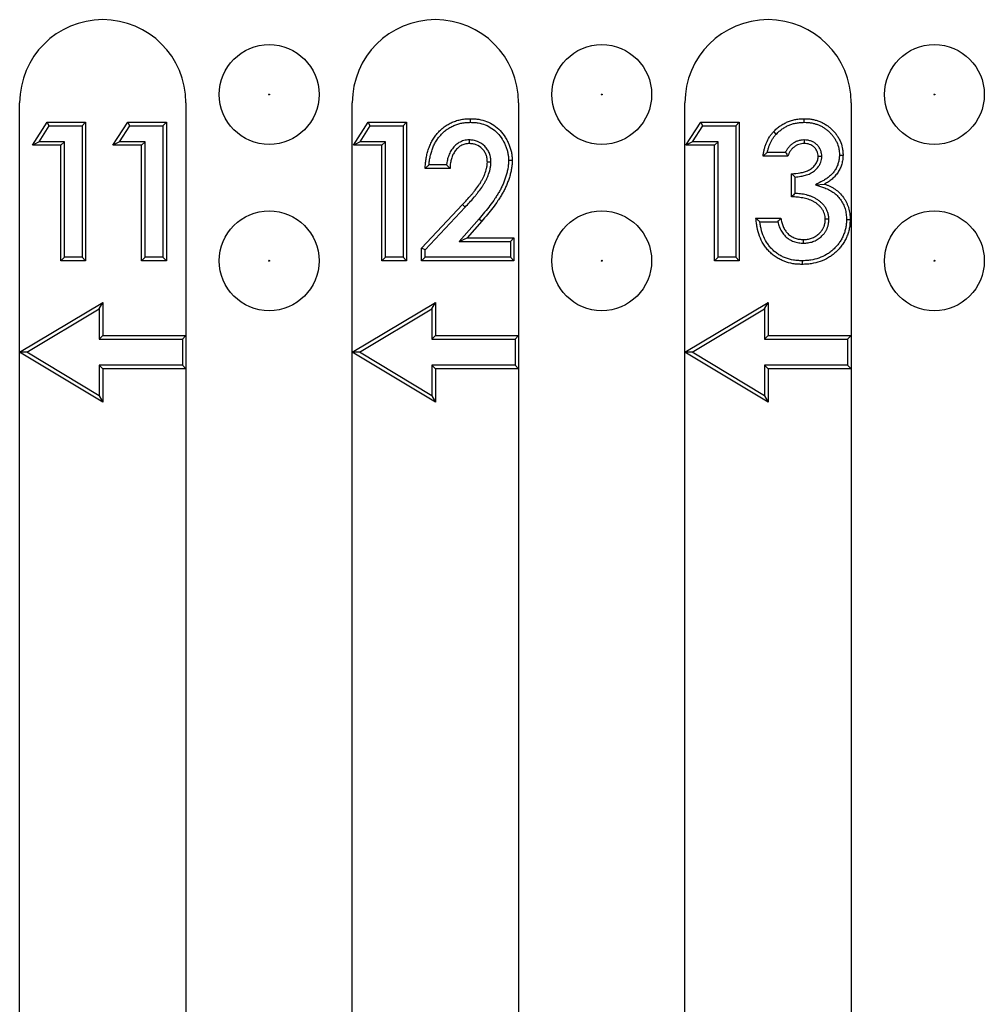
# Model space of a CAD drawing. Units: inches. Extents: x 0.5 to 8.5, y 0.5 to 10.5.
# Drawn here: x 2.7 to 2.9, y 5.1 to 5.3 of the extents above; entities that cross this region are included whole.
import ezdxf

# ---------------------------------------------------------------- set-up
doc = ezdxf.new("R2010")
doc.units = ezdxf.units.IN
doc.header["$MEASUREMENT"] = 0

msp = doc.modelspace()

# ---------------------------------------------------------------- linework, layer by layer
at = {"color": 7, "linetype": 'Continuous', "lineweight": 25}
for p, q in [((2.70622, 5.21115), (2.70622, 5.24865)), ((2.73122, 5.24865), (2.73122, 5.21365)), ((2.75622, 5.21115), (2.75622, 5.24865)), ((2.78122, 5.24865), (2.78122, 5.21365)), ((2.80622, 5.21115), (2.80622, 5.24865)), ((2.83122, 5.24865), (2.83122, 5.21365)), ((2.70813, 5.24226), (2.71036, 5.24573)), ((2.71066, 5.24518), (2.71036, 5.24573)), ((2.71036, 5.24573), (2.71614, 5.24573)), ((2.7156, 5.24518), (2.71614, 5.24573)), ((2.71614, 5.24573), (2.71614, 5.2249)), ((2.72025, 5.24226), (2.72249, 5.24573)), ((2.72279, 5.24518), (2.72249, 5.24573)), ((2.72249, 5.24573), (2.72827, 5.24573)), ((2.72772, 5.24518), (2.72827, 5.24573)), ((2.72827, 5.24573), (2.72827, 5.2249)), ((2.75638, 5.24226), (2.75861, 5.24573)), ((2.75891, 5.24518), (2.75861, 5.24573)), ((2.75861, 5.24573), (2.76439, 5.24573)), ((2.76385, 5.24518), (2.76439, 5.24573)), ((2.76439, 5.24573), (2.76439, 5.2249)), ((2.774, 5.24572), (2.774, 5.24626)), ((2.80638, 5.24226), (2.80861, 5.24573)), ((2.80891, 5.24518), (2.80861, 5.24573)), ((2.80861, 5.24573), (2.81439, 5.24573)), ((2.81385, 5.24518), (2.81439, 5.24573)), ((2.81439, 5.24573), (2.81439, 5.2249)), ((2.82417, 5.24572), (2.82417, 5.24626)), ((2.70913, 5.2428), (2.71066, 5.24518)), ((2.71066, 5.24518), (2.7156, 5.24518)), ((2.7156, 5.24518), (2.7156, 5.22544)), ((2.72125, 5.2428), (2.72279, 5.24518)), ((2.72279, 5.24518), (2.72772, 5.24518)), ((2.72772, 5.24518), (2.72772, 5.22544)), ((2.75738, 5.2428), (2.75891, 5.24518)), ((2.75891, 5.24518), (2.76385, 5.24518)), ((2.76385, 5.24518), (2.76385, 5.22544)), ((2.80738, 5.2428), (2.80891, 5.24518)), ((2.80891, 5.24518), (2.81385, 5.24518)), ((2.81385, 5.24518), (2.81385, 5.22544)), ((2.81996, 5.24395), (2.81957, 5.24433)), ((2.70913, 5.2428), (2.70813, 5.24226)), ((2.71295, 5.2428), (2.70913, 5.2428)), ((2.71295, 5.2428), (2.7124, 5.24226)), ((2.71295, 5.22544), (2.71295, 5.2428)), ((2.72125, 5.2428), (2.72025, 5.24226)), ((2.72507, 5.2428), (2.72125, 5.2428)), ((2.72507, 5.2428), (2.72453, 5.24226)), ((2.72507, 5.22544), (2.72507, 5.2428)), ((2.75738, 5.2428), (2.75638, 5.24226)), ((2.7612, 5.2428), (2.75738, 5.2428)), ((2.7612, 5.2428), (2.76065, 5.24226)), ((2.7612, 5.22544), (2.7612, 5.2428)), ((2.7738, 5.24307), (2.77379, 5.24252)), ((2.80738, 5.2428), (2.80638, 5.24226)), ((2.8112, 5.2428), (2.80738, 5.2428)), ((2.8112, 5.2428), (2.81065, 5.24226)), ((2.8112, 5.22544), (2.8112, 5.2428)), ((2.82414, 5.24307), (2.82415, 5.24252)), ((2.7124, 5.24226), (2.70813, 5.24226)), ((2.7124, 5.2249), (2.7124, 5.24226)), ((2.72453, 5.24226), (2.72025, 5.24226)), ((2.72453, 5.2249), (2.72453, 5.24226)), ((2.76065, 5.24226), (2.75638, 5.24226)), ((2.76065, 5.2249), (2.76065, 5.24226)), ((2.81065, 5.24226), (2.80638, 5.24226)), ((2.81065, 5.2249), (2.81065, 5.24226)), ((2.77971, 5.24001), (2.78026, 5.24002)), ((2.82171, 5.24065), (2.81797, 5.24065)), ((2.82133, 5.2412), (2.81861, 5.2412)), ((2.8268, 5.24057), (2.82625, 5.24056)), ((2.82944, 5.2408), (2.82999, 5.2408)), ((2.77091, 5.23878), (2.76717, 5.23878)), ((2.7704, 5.23933), (2.76775, 5.23933)), ((2.77706, 5.23975), (2.77652, 5.23975)), ((2.82224, 5.23451), (2.82224, 5.23798)), ((2.82279, 5.23504), (2.82279, 5.23748)), ((2.82585, 5.2363), (2.8272, 5.23643)), ((2.76663, 5.22679), (2.7728, 5.23335)), ((2.76718, 5.22657), (2.7732, 5.23298)), ((2.7732, 5.23298), (2.7728, 5.23335)), ((2.77528, 5.23122), (2.77231, 5.22782)), ((2.77528, 5.23122), (2.77569, 5.23086)), ((2.8169, 5.23131), (2.82064, 5.23131)), ((2.82786, 5.23115), (2.82732, 5.23114)), ((2.83051, 5.23111), (2.83106, 5.23111)), ((2.77569, 5.23086), (2.77351, 5.22837)), ((2.8175, 5.23076), (2.82019, 5.23076)), ((2.77231, 5.22782), (2.77351, 5.22837)), ((2.77351, 5.22837), (2.78052, 5.22837)), ((2.77998, 5.22782), (2.78052, 5.22837)), ((2.78052, 5.22837), (2.78052, 5.2249)), ((2.82403, 5.22755), (2.82404, 5.2281)), ((2.76718, 5.22657), (2.76663, 5.22679)), ((2.76663, 5.2249), (2.76663, 5.22679)), ((2.76718, 5.22544), (2.76718, 5.22657)), ((2.77231, 5.22782), (2.77998, 5.22782)), ((2.77998, 5.22782), (2.77998, 5.22544)), ((2.71295, 5.22544), (2.7124, 5.2249)), ((2.7156, 5.22544), (2.71295, 5.22544)), ((2.7156, 5.22544), (2.71614, 5.2249)), ((2.72507, 5.22544), (2.72453, 5.2249)), ((2.72772, 5.22544), (2.72507, 5.22544)), ((2.72772, 5.22544), (2.72827, 5.2249)), ((2.7612, 5.22544), (2.76065, 5.2249)), ((2.76385, 5.22544), (2.7612, 5.22544)), ((2.76385, 5.22544), (2.76439, 5.2249)), ((2.76718, 5.22544), (2.76663, 5.2249)), ((2.77998, 5.22544), (2.76718, 5.22544)), ((2.77998, 5.22544), (2.78052, 5.2249)), ((2.8112, 5.22544), (2.81065, 5.2249)), ((2.81385, 5.22544), (2.8112, 5.22544)), ((2.81385, 5.22544), (2.81439, 5.2249)), ((2.71614, 5.2249), (2.7124, 5.2249)), ((2.72827, 5.2249), (2.72453, 5.2249)), ((2.76439, 5.2249), (2.76065, 5.2249)), ((2.78052, 5.2249), (2.76663, 5.2249)), ((2.81439, 5.2249), (2.81065, 5.2249)), ((2.82383, 5.22491), (2.82383, 5.22436)), ((2.70622, 5.21115), (2.71872, 5.21865)), ((2.70729, 5.21115), (2.71818, 5.21768)), ((2.71818, 5.21768), (2.71872, 5.21865)), ((2.71818, 5.21768), (2.71818, 5.2131)), ((2.71872, 5.21865), (2.71872, 5.21365)), ((2.75622, 5.21115), (2.76872, 5.21865)), ((2.75729, 5.21115), (2.76818, 5.21768)), ((2.76818, 5.21768), (2.76872, 5.21865)), ((2.76818, 5.21768), (2.76818, 5.2131)), ((2.76872, 5.21865), (2.76872, 5.21365)), ((2.80622, 5.21115), (2.81872, 5.21865)), ((2.80729, 5.21115), (2.81818, 5.21768)), ((2.81818, 5.21768), (2.81872, 5.21865)), ((2.81818, 5.21768), (2.81818, 5.2131)), ((2.81872, 5.21865), (2.81872, 5.21365)), ((2.71818, 5.2131), (2.71872, 5.21365)), ((2.71872, 5.21365), (2.73122, 5.21365)), ((2.73068, 5.2131), (2.73122, 5.21365)), ((2.73122, 5.21365), (2.73122, 5.20865)), ((2.76818, 5.2131), (2.76872, 5.21365)), ((2.76872, 5.21365), (2.78122, 5.21365)), ((2.78068, 5.2131), (2.78122, 5.21365)), ((2.78122, 5.21365), (2.78122, 5.20865)), ((2.81818, 5.2131), (2.81872, 5.21365)), ((2.81872, 5.21365), (2.83122, 5.21365)), ((2.83068, 5.2131), (2.83122, 5.21365)), ((2.83122, 5.21365), (2.83122, 5.20865)), ((2.71818, 5.2131), (2.73068, 5.2131)), ((2.73068, 5.2131), (2.73068, 5.20919)), ((2.76818, 5.2131), (2.78068, 5.2131)), ((2.78068, 5.2131), (2.78068, 5.20919)), ((2.81818, 5.2131), (2.83068, 5.2131)), ((2.83068, 5.2131), (2.83068, 5.20919)), ((2.70729, 5.21115), (2.70622, 5.21115)), ((2.71872, 5.20365), (2.70622, 5.21115)), ((2.70622, 4.0674), (2.70622, 5.21115)), ((2.71818, 5.20461), (2.70729, 5.21115)), ((2.75729, 5.21115), (2.75622, 5.21115)), ((2.76872, 5.20365), (2.75622, 5.21115)), ((2.75622, 4.0674), (2.75622, 5.21115)), ((2.76818, 5.20461), (2.75729, 5.21115)), ((2.80729, 5.21115), (2.80622, 5.21115)), ((2.81872, 5.20365), (2.80622, 5.21115)), ((2.80622, 4.0674), (2.80622, 5.21115)), ((2.81818, 5.20461), (2.80729, 5.21115)), ((2.71818, 5.20919), (2.71818, 5.20461)), ((2.71818, 5.20919), (2.71872, 5.20865)), ((2.73068, 5.20919), (2.71818, 5.20919)), ((2.73068, 5.20919), (2.73122, 5.20865)), ((2.78068, 5.20919), (2.76818, 5.20919)), ((2.76818, 5.20919), (2.76818, 5.20461)), ((2.76818, 5.20919), (2.76872, 5.20865)), ((2.78068, 5.20919), (2.78122, 5.20865)), ((2.81818, 5.20919), (2.81818, 5.20461)), ((2.81818, 5.20919), (2.81872, 5.20865)), ((2.83068, 5.20919), (2.81818, 5.20919)), ((2.83068, 5.20919), (2.83122, 5.20865)), ((2.71872, 5.20865), (2.71872, 5.20365)), ((2.73122, 5.20865), (2.71872, 5.20865)), ((2.73122, 5.20865), (2.73122, 4.0674)), ((2.76872, 5.20865), (2.76872, 5.20365)), ((2.78122, 5.20865), (2.76872, 5.20865)), ((2.78122, 5.20865), (2.78122, 4.0674)), ((2.81872, 5.20865), (2.81872, 5.20365)), ((2.83122, 5.20865), (2.81872, 5.20865)), ((2.83122, 5.20865), (2.83122, 4.0674)), ((2.71818, 5.20461), (2.71872, 5.20365)), ((2.76818, 5.20461), (2.76872, 5.20365)), ((2.81818, 5.20461), (2.81872, 5.20365))]:
    msp.add_line(p, q, dxfattribs=at)
for centre, radius in [((2.74372, 5.2499), 0.0075), ((2.79372, 5.2499), 0.0075), ((2.84372, 5.2499), 0.0075), ((2.74372, 5.2499), 0.0000717), ((2.79372, 5.2499), 0.0000717), ((2.84372, 5.2499), 0.0000717), ((2.74372, 5.2249), 0.0075), ((2.79372, 5.2249), 0.0075), ((2.84372, 5.2249), 0.0075), ((2.74372, 5.2249), 0.0000717), ((2.79372, 5.2249), 0.0000717), ((2.84372, 5.2249), 0.0000717)]:
    msp.add_circle(centre, radius, dxfattribs=at)
for centre in [(2.71872, 5.24865), (2.76872, 5.24865), (2.81872, 5.24865)]:
    msp.add_arc(centre, 0.0125, 0, 180, dxfattribs=at)
for points, knots in [([(2.76717, 5.23878), (2.76718, 5.23902), (2.7672, 5.23926), (2.76724, 5.23973), (2.76727, 5.23996), (2.76735, 5.24043), (2.76739, 5.24066), (2.7675, 5.24112), (2.76756, 5.24135), (2.76771, 5.2418), (2.76779, 5.24202), (2.76798, 5.24245), (2.76808, 5.24267), (2.7683, 5.24308), (2.76843, 5.24328), (2.76869, 5.24367), (2.76884, 5.24386), (2.76915, 5.24422), (2.76931, 5.24439), (2.76965, 5.24472), (2.76983, 5.24487), (2.77021, 5.24516), (2.77041, 5.24529), (2.77081, 5.24552), (2.77103, 5.24563), (2.77146, 5.24582), (2.77168, 5.2459), (2.77213, 5.24604), (2.77236, 5.24609), (2.77283, 5.24618), (2.77306, 5.24622), (2.77353, 5.24625), (2.77377, 5.24626), (2.774, 5.24626)], [0, 0, 0, 0, 0.0625, 0.0625, 0.125, 0.125, 0.1875, 0.1875, 0.25, 0.25, 0.3125, 0.3125, 0.375, 0.375, 0.4375, 0.4375, 0.5, 0.5, 0.5625, 0.5625, 0.625, 0.625, 0.6875, 0.6875, 0.75, 0.75, 0.8125, 0.8125, 0.875, 0.875, 0.9375, 0.9375, 1, 1, 1, 1]), ([(2.774, 5.24626), (2.77421, 5.24626), (2.77442, 5.24625), (2.77482, 5.24622), (2.77503, 5.2462), (2.77564, 5.2461), (2.77603, 5.24599), (2.7768, 5.24569), (2.77716, 5.24549), (2.77784, 5.24504), (2.77816, 5.24477), (2.77873, 5.24418), (2.77898, 5.24385), (2.7793, 5.24333), (2.77941, 5.24315), (2.7796, 5.24279), (2.77969, 5.2426), (2.77984, 5.24222), (2.77991, 5.24203), (2.78004, 5.24164), (2.78009, 5.24144), (2.78015, 5.24114), (2.78017, 5.24104), (2.7802, 5.24083), (2.78022, 5.24073), (2.78024, 5.24043), (2.78025, 5.24022), (2.78026, 5.24002)], [0, 0, 0, 0, 0.0625, 0.0625, 0.125, 0.125, 0.25, 0.25, 0.375, 0.375, 0.5, 0.5, 0.625, 0.625, 0.6875, 0.6875, 0.75, 0.75, 0.8125, 0.8125, 0.875, 0.875, 0.90625, 0.90625, 0.9375, 0.9375, 1, 1, 1, 1]), ([(2.81957, 5.24433), (2.81972, 5.24448), (2.81987, 5.24463), (2.82019, 5.24492), (2.82036, 5.24505), (2.82071, 5.24529), (2.82089, 5.24541), (2.82127, 5.24562), (2.82146, 5.24571), (2.82186, 5.24587), (2.82206, 5.24594), (2.82247, 5.24606), (2.82268, 5.24611), (2.8231, 5.24619), (2.82332, 5.24622), (2.82374, 5.24625), (2.82396, 5.24626), (2.82417, 5.24626)], [0, 0, 0, 0, 0.125, 0.125, 0.25, 0.25, 0.375, 0.375, 0.5, 0.5, 0.625, 0.625, 0.75, 0.75, 0.875, 0.875, 1, 1, 1, 1]), ([(2.82417, 5.24626), (2.82436, 5.24626), (2.82454, 5.24625), (2.82491, 5.24623), (2.82509, 5.24621), (2.82546, 5.24615), (2.82564, 5.24611), (2.826, 5.24601), (2.82618, 5.24596), (2.82652, 5.24583), (2.82669, 5.24575), (2.82702, 5.24559), (2.82719, 5.2455), (2.8275, 5.24531), (2.82766, 5.2452), (2.82795, 5.24498), (2.82809, 5.24486), (2.82836, 5.2446), (2.82849, 5.24447), (2.82874, 5.2442), (2.82886, 5.24406), (2.82908, 5.24376), (2.82918, 5.2436), (2.82937, 5.24329), (2.82946, 5.24312), (2.82969, 5.24262), (2.8298, 5.24227), (2.82992, 5.24172), (2.82995, 5.24154), (2.82998, 5.24117), (2.82999, 5.24099), (2.82999, 5.2408)], [0, 0, 0, 0, 0.0625, 0.0625, 0.125, 0.125, 0.1875, 0.1875, 0.25, 0.25, 0.3125, 0.3125, 0.375, 0.375, 0.4375, 0.4375, 0.5, 0.5, 0.5625, 0.5625, 0.625, 0.625, 0.6875, 0.6875, 0.75, 0.75, 0.875, 0.875, 0.9375, 0.9375, 1, 1, 1, 1]), ([(2.76775, 5.23933), (2.76775, 5.23937), (2.76776, 5.2394), (2.76778, 5.23966), (2.76781, 5.23988), (2.76789, 5.24032), (2.76793, 5.24055), (2.76803, 5.24098), (2.76809, 5.2412), (2.76822, 5.24161), (2.7683, 5.24182), (2.76847, 5.24222), (2.76857, 5.24242), (2.76877, 5.24281), (2.76889, 5.24299), (2.76913, 5.24335), (2.76926, 5.24352), (2.76955, 5.24385), (2.7697, 5.24401), (2.77001, 5.24431), (2.77018, 5.24445), (2.77052, 5.24471), (2.7707, 5.24482), (2.77107, 5.24504), (2.77126, 5.24514), (2.77166, 5.24531), (2.77186, 5.24539), (2.77227, 5.24551), (2.77248, 5.24556), (2.77291, 5.24564), (2.77313, 5.24567), (2.77355, 5.24571), (2.77377, 5.24571), (2.774, 5.24572)], [0.0521744, 0.0521744, 0.0521744, 0.0521744, 0.0625, 0.0625, 0.125, 0.125, 0.1875, 0.1875, 0.25, 0.25, 0.3125, 0.3125, 0.375, 0.375, 0.4375, 0.4375, 0.5, 0.5, 0.5625, 0.5625, 0.625, 0.625, 0.6875, 0.6875, 0.75, 0.75, 0.8125, 0.8125, 0.875, 0.875, 0.9375, 0.9375, 0.9987934, 0.9987934, 0.9987934, 0.9987934]), ([(2.774, 5.24572), (2.7742, 5.24571), (2.7744, 5.2457), (2.77477, 5.24568), (2.77496, 5.24566), (2.77551, 5.24556), (2.77587, 5.24546), (2.77656, 5.24519), (2.77689, 5.24502), (2.77751, 5.2446), (2.7778, 5.24436), (2.7783, 5.24383), (2.77853, 5.24353), (2.77883, 5.24305), (2.77893, 5.24288), (2.77911, 5.24254), (2.77919, 5.24237), (2.77933, 5.24203), (2.7794, 5.24185), (2.77951, 5.24149), (2.77956, 5.2413), (2.77962, 5.24103), (2.77963, 5.24094), (2.77966, 5.24076), (2.77967, 5.24067), (2.7797, 5.2404), (2.7797, 5.24021), (2.77971, 5.24001)], [0.0013903, 0.0013903, 0.0013903, 0.0013903, 0.0625, 0.0625, 0.125, 0.125, 0.25, 0.25, 0.375, 0.375, 0.5, 0.5, 0.625, 0.625, 0.6875, 0.6875, 0.75, 0.75, 0.8125, 0.8125, 0.875, 0.875, 0.90625, 0.90625, 0.9375, 0.9375, 0.9984416, 0.9984416, 0.9984416, 0.9984416]), ([(2.81797, 5.24065), (2.81799, 5.24082), (2.81802, 5.24099), (2.81808, 5.24132), (2.81811, 5.24149), (2.8182, 5.24182), (2.81824, 5.24198), (2.81835, 5.24231), (2.81841, 5.24247), (2.8186, 5.24294), (2.81876, 5.24324), (2.81903, 5.24367), (2.81913, 5.24381), (2.81934, 5.24407), (2.81945, 5.2442), (2.81957, 5.24433)], [0, 0, 0, 0, 0.125, 0.125, 0.25, 0.25, 0.375, 0.375, 0.5, 0.5, 0.75, 0.75, 0.875, 0.875, 1, 1, 1, 1]), ([(2.81996, 5.24395), (2.82011, 5.2441), (2.82025, 5.24424), (2.82054, 5.24449), (2.82069, 5.24461), (2.82101, 5.24484), (2.82118, 5.24494), (2.82151, 5.24513), (2.82169, 5.24521), (2.82205, 5.24536), (2.82223, 5.24543), (2.8226, 5.24553), (2.8228, 5.24558), (2.82319, 5.24565), (2.82338, 5.24568), (2.82376, 5.24571), (2.82396, 5.24571), (2.82417, 5.24572)], [0.0023615, 0.0023615, 0.0023615, 0.0023615, 0.125, 0.125, 0.25, 0.25, 0.375, 0.375, 0.5, 0.5, 0.625, 0.625, 0.75, 0.75, 0.875, 0.875, 0.9976077, 0.9976077, 0.9976077, 0.9976077]), ([(2.82417, 5.24572), (2.82435, 5.24571), (2.82452, 5.24571), (2.82486, 5.24569), (2.82502, 5.24567), (2.82535, 5.24561), (2.82552, 5.24557), (2.82584, 5.24549), (2.82601, 5.24544), (2.82632, 5.24532), (2.82646, 5.24526), (2.82677, 5.24511), (2.82692, 5.24503), (2.8272, 5.24486), (2.82733, 5.24476), (2.8276, 5.24456), (2.82773, 5.24445), (2.82798, 5.24421), (2.8281, 5.24409), (2.82832, 5.24385), (2.82843, 5.24372), (2.82863, 5.24345), (2.82872, 5.24331), (2.82889, 5.24302), (2.82897, 5.24288), (2.82918, 5.24243), (2.82928, 5.24212), (2.82938, 5.24163), (2.82941, 5.24146), (2.82943, 5.24115), (2.82944, 5.24098), (2.82944, 5.2408)], [0.0013867, 0.0013867, 0.0013867, 0.0013867, 0.0625, 0.0625, 0.125, 0.125, 0.1875, 0.1875, 0.25, 0.25, 0.3125, 0.3125, 0.375, 0.375, 0.4375, 0.4375, 0.5, 0.5, 0.5625, 0.5625, 0.625, 0.625, 0.6875, 0.6875, 0.75, 0.75, 0.875, 0.875, 0.9375, 0.9375, 0.9981076, 0.9981076, 0.9981076, 0.9981076]), ([(2.7738, 5.24307), (2.77379, 5.24307), (2.77378, 5.24307), (2.77377, 5.24307), (2.77366, 5.24307), (2.77354, 5.24306), (2.77327, 5.24303), (2.77313, 5.24301), (2.77287, 5.24294), (2.77275, 5.2429), (2.7725, 5.24279), (2.77237, 5.24273), (2.77214, 5.24259), (2.77203, 5.24252), (2.77182, 5.24235), (2.77173, 5.24227), (2.77145, 5.242), (2.77129, 5.2418), (2.77108, 5.24148), (2.77101, 5.24138), (2.77089, 5.24115), (2.77083, 5.24103), (2.77074, 5.24081), (2.7707, 5.24069), (2.77062, 5.24046), (2.77058, 5.24034), (2.77052, 5.2401), (2.7705, 5.23998), (2.77045, 5.23974), (2.77043, 5.23963), (2.77041, 5.23945), (2.7704, 5.23939), (2.7704, 5.23933)], [-0.0044658, -0.0044658, -0.0044658, -0.0044658, 0, 0, 0, 0.0625, 0.0625, 0.125, 0.125, 0.1875, 0.1875, 0.25, 0.25, 0.3125, 0.3125, 0.375, 0.375, 0.5, 0.5, 0.5625, 0.5625, 0.625, 0.625, 0.6875, 0.6875, 0.75, 0.75, 0.8125, 0.8125, 0.875, 0.875, 0.9064895, 0.9064895, 0.9064895, 0.9064895]), ([(2.77706, 5.23975), (2.77706, 5.23976), (2.77706, 5.23977), (2.77706, 5.23977), (2.77706, 5.23995), (2.77705, 5.24016), (2.777, 5.24049), (2.77698, 5.2406), (2.77692, 5.24081), (2.77689, 5.24091), (2.77677, 5.24122), (2.77668, 5.24141), (2.77644, 5.24179), (2.7763, 5.24196), (2.77584, 5.24243), (2.77548, 5.24268), (2.77485, 5.24293), (2.77463, 5.24298), (2.7742, 5.24305), (2.774, 5.24306), (2.77382, 5.24307), (2.77381, 5.24307), (2.7738, 5.24307), (2.7738, 5.24307)], [-0.005383, -0.005383, -0.005383, -0.005383, 0, 0, 0, 0.125, 0.125, 0.1875, 0.1875, 0.25, 0.25, 0.375, 0.375, 0.5, 0.5, 0.75, 0.75, 0.875, 0.875, 1, 1, 1, 1.005312, 1.005312, 1.005312, 1.005312]), ([(2.81861, 5.2412), (2.81863, 5.24131), (2.81866, 5.24141), (2.81872, 5.24168), (2.81877, 5.24183), (2.81886, 5.24212), (2.81892, 5.24227), (2.8191, 5.2427), (2.81924, 5.24298), (2.81948, 5.24336), (2.81957, 5.24349), (2.81975, 5.24372), (2.81985, 5.24383), (2.81996, 5.24395)], [0.162703, 0.162703, 0.162703, 0.162703, 0.25, 0.25, 0.375, 0.375, 0.5, 0.5, 0.75, 0.75, 0.875, 0.875, 0.9970394, 0.9970394, 0.9970394, 0.9970394]), ([(2.82414, 5.24307), (2.82414, 5.24307), (2.82413, 5.24307), (2.82412, 5.24307), (2.82398, 5.24306), (2.82383, 5.24306), (2.82348, 5.243), (2.82332, 5.24296), (2.823, 5.24285), (2.82284, 5.24278), (2.82255, 5.24261), (2.82242, 5.24252), (2.82216, 5.24232), (2.82204, 5.24221), (2.8218, 5.24197), (2.8217, 5.24184), (2.82152, 5.24157), (2.82143, 5.24142), (2.82135, 5.24124), (2.82134, 5.24122), (2.82133, 5.2412)], [-0.0072354, -0.0072354, -0.0072354, -0.0072354, 0, 0, 0, 0.125, 0.125, 0.25, 0.25, 0.375, 0.375, 0.5, 0.5, 0.625, 0.625, 0.75, 0.75, 0.875, 0.875, 0.8927315, 0.8927315, 0.8927315, 0.8927315]), ([(2.8268, 5.24057), (2.8268, 5.24057), (2.8268, 5.24058), (2.8268, 5.24059), (2.82679, 5.24073), (2.82678, 5.24088), (2.82672, 5.24123), (2.82667, 5.2414), (2.82653, 5.24173), (2.82644, 5.24188), (2.82624, 5.24216), (2.82612, 5.24229), (2.82587, 5.24252), (2.82573, 5.24262), (2.82544, 5.2428), (2.82528, 5.24287), (2.82503, 5.24295), (2.82495, 5.24297), (2.82479, 5.24301), (2.8247, 5.24303), (2.82445, 5.24306), (2.8243, 5.24306), (2.82417, 5.24307), (2.82416, 5.24307), (2.82415, 5.24307), (2.82414, 5.24307)], [-0.007864, -0.007864, -0.007864, -0.007864, 0, 0, 0, 0.125, 0.125, 0.25, 0.25, 0.375, 0.375, 0.5, 0.5, 0.625, 0.625, 0.75, 0.75, 0.8125, 0.8125, 0.875, 0.875, 1, 1, 1, 1.007363, 1.007363, 1.007363, 1.007363]), ([(2.77379, 5.24252), (2.77368, 5.24252), (2.77357, 5.24252), (2.77336, 5.24249), (2.77325, 5.24247), (2.77304, 5.24242), (2.77293, 5.24238), (2.77273, 5.2423), (2.77263, 5.24225), (2.77244, 5.24214), (2.77235, 5.24208), (2.77218, 5.24194), (2.7721, 5.24187), (2.77186, 5.24164), (2.77172, 5.24147), (2.77154, 5.24119), (2.77148, 5.2411), (2.77138, 5.24091), (2.77133, 5.24081), (2.77125, 5.24061), (2.77121, 5.2405), (2.77114, 5.2403), (2.77111, 5.24019), (2.77105, 5.23998), (2.77103, 5.23987), (2.77099, 5.23966), (2.77097, 5.23955), (2.77094, 5.23933), (2.77093, 5.23922), (2.77092, 5.239), (2.77091, 5.23889), (2.77091, 5.23878)], [0, 0, 0, 0, 0.0625, 0.0625, 0.125, 0.125, 0.1875, 0.1875, 0.25, 0.25, 0.3125, 0.3125, 0.375, 0.375, 0.5, 0.5, 0.5625, 0.5625, 0.625, 0.625, 0.6875, 0.6875, 0.75, 0.75, 0.8125, 0.8125, 0.875, 0.875, 0.9375, 0.9375, 1, 1, 1, 1]), ([(2.77652, 5.23975), (2.77651, 5.23993), (2.7765, 5.24012), (2.77646, 5.24038), (2.77644, 5.24047), (2.7764, 5.24065), (2.77637, 5.24074), (2.77627, 5.24099), (2.77619, 5.24116), (2.776, 5.24146), (2.77588, 5.2416), (2.7755, 5.24199), (2.7752, 5.24221), (2.77469, 5.2424), (2.77451, 5.24245), (2.77416, 5.24251), (2.77397, 5.24251), (2.77379, 5.24252)], [0, 0, 0, 0, 0.125, 0.125, 0.1875, 0.1875, 0.25, 0.25, 0.375, 0.375, 0.5, 0.5, 0.75, 0.75, 0.875, 0.875, 1, 1, 1, 1]), ([(2.82415, 5.24252), (2.82401, 5.24252), (2.82387, 5.24251), (2.8236, 5.24247), (2.82347, 5.24243), (2.82321, 5.24234), (2.82308, 5.24229), (2.82284, 5.24215), (2.82273, 5.24208), (2.82251, 5.24191), (2.82241, 5.24182), (2.82222, 5.24162), (2.82214, 5.24151), (2.82198, 5.24128), (2.82191, 5.24116), (2.8218, 5.24091), (2.82175, 5.24078), (2.82171, 5.24065)], [0, 0, 0, 0, 0.125, 0.125, 0.25, 0.25, 0.375, 0.375, 0.5, 0.5, 0.625, 0.625, 0.75, 0.75, 0.875, 0.875, 1, 1, 1, 1]), ([(2.82625, 5.24056), (2.82624, 5.2407), (2.82624, 5.24083), (2.82619, 5.2411), (2.82615, 5.24123), (2.82605, 5.24147), (2.82598, 5.24159), (2.82582, 5.24181), (2.82573, 5.24191), (2.82553, 5.24209), (2.82542, 5.24217), (2.82519, 5.24231), (2.82507, 5.24236), (2.82488, 5.24243), (2.82481, 5.24245), (2.82468, 5.24248), (2.82462, 5.24249), (2.82442, 5.24251), (2.82428, 5.24252), (2.82415, 5.24252)], [0, 0, 0, 0, 0.125, 0.125, 0.25, 0.25, 0.375, 0.375, 0.5, 0.5, 0.625, 0.625, 0.75, 0.75, 0.8125, 0.8125, 0.875, 0.875, 1, 1, 1, 1]), ([(2.77971, 5.24001), (2.77971, 5.23991), (2.77971, 5.23981), (2.7797, 5.23961), (2.77969, 5.23951), (2.77966, 5.23921), (2.77964, 5.239), (2.77957, 5.2386), (2.77953, 5.23841), (2.77943, 5.238), (2.77938, 5.2378), (2.77926, 5.23741), (2.77919, 5.23721), (2.77904, 5.23682), (2.77897, 5.23663), (2.7788, 5.23624), (2.77871, 5.23606), (2.77853, 5.23568), (2.77843, 5.2355), (2.77822, 5.23513), (2.77812, 5.23496), (2.77789, 5.2346), (2.77778, 5.23442), (2.77742, 5.23389), (2.77717, 5.23355), (2.77666, 5.23287), (2.77639, 5.23253), (2.77584, 5.23187), (2.77556, 5.23155), (2.77528, 5.23122)], [0.0014699, 0.0014699, 0.0014699, 0.0014699, 0.03125, 0.03125, 0.0625, 0.0625, 0.125, 0.125, 0.1875, 0.1875, 0.25, 0.25, 0.3125, 0.3125, 0.375, 0.375, 0.4375, 0.4375, 0.5, 0.5, 0.5625, 0.5625, 0.625, 0.625, 0.75, 0.75, 0.875, 0.875, 1, 1, 1, 1]), ([(2.78026, 5.24002), (2.78025, 5.23991), (2.78025, 5.2398), (2.78024, 5.23958), (2.78024, 5.23947), (2.78021, 5.23915), (2.78018, 5.23893), (2.78011, 5.2385), (2.78006, 5.23829), (2.77996, 5.23786), (2.7799, 5.23765), (2.77977, 5.23724), (2.7797, 5.23703), (2.77955, 5.23662), (2.77947, 5.23642), (2.7793, 5.23602), (2.77921, 5.23582), (2.77901, 5.23543), (2.77891, 5.23524), (2.77869, 5.23486), (2.77858, 5.23467), (2.77835, 5.2343), (2.77823, 5.23412), (2.77787, 5.23358), (2.77761, 5.23322), (2.77709, 5.23253), (2.77681, 5.23219), (2.77626, 5.23152), (2.77597, 5.23119), (2.77569, 5.23086)], [0, 0, 0, 0, 0.03125, 0.03125, 0.0625, 0.0625, 0.125, 0.125, 0.1875, 0.1875, 0.25, 0.25, 0.3125, 0.3125, 0.375, 0.375, 0.4375, 0.4375, 0.5, 0.5, 0.5625, 0.5625, 0.625, 0.625, 0.75, 0.75, 0.875, 0.875, 1, 1, 1, 1]), ([(2.81861, 5.2412), (2.8185, 5.24111), (2.81839, 5.24102), (2.81829, 5.24093), (2.81818, 5.24084), (2.81808, 5.24075), (2.81797, 5.24065)], [0, 0, 0, 0, 0.0004369286, 0.0004369286, 0.0004369286, 0.000873915, 0.000873915, 0.000873915, 0.000873915]), ([(2.82133, 5.2412), (2.82139, 5.24111), (2.82145, 5.24102), (2.82152, 5.24093), (2.82158, 5.24084), (2.82164, 5.24074), (2.82171, 5.24065)], [0, 0, 0, 0, 0.0004167071, 0.0004167071, 0.0004167071, 0.0008334541, 0.0008334541, 0.0008334541, 0.0008334541]), ([(2.82224, 5.23798), (2.82268, 5.23802), (2.82312, 5.23806), (2.82377, 5.23817), (2.82398, 5.23822), (2.8243, 5.23831), (2.8244, 5.23835), (2.82461, 5.23842), (2.82471, 5.23847), (2.8249, 5.23857), (2.825, 5.23862), (2.82519, 5.23874), (2.82528, 5.2388), (2.82553, 5.23901), (2.82569, 5.23917), (2.82589, 5.23943), (2.82595, 5.23952), (2.82605, 5.23971), (2.8261, 5.23981), (2.82617, 5.24002), (2.82621, 5.24013), (2.82624, 5.24034), (2.82625, 5.24045), (2.82625, 5.24056)], [0, 0, 0, 0, 0.25, 0.25, 0.375, 0.375, 0.4375, 0.4375, 0.5, 0.5, 0.5625, 0.5625, 0.625, 0.625, 0.75, 0.75, 0.8125, 0.8125, 0.875, 0.875, 0.9375, 0.9375, 1, 1, 1, 1]), ([(2.82279, 5.23748), (2.82307, 5.23751), (2.82336, 5.23755), (2.82388, 5.23764), (2.82411, 5.23769), (2.82446, 5.23779), (2.82458, 5.23783), (2.82482, 5.23792), (2.82494, 5.23797), (2.82517, 5.23809), (2.82527, 5.23815), (2.82549, 5.23829), (2.8256, 5.23836), (2.82591, 5.23861), (2.8261, 5.2388), (2.82634, 5.23912), (2.82641, 5.23923), (2.82655, 5.23948), (2.8266, 5.2396), (2.8267, 5.23986), (2.82674, 5.23999), (2.82679, 5.2403), (2.82679, 5.24043), (2.8268, 5.24054), (2.8268, 5.24055), (2.8268, 5.24056), (2.8268, 5.24057)], [0.0938454, 0.0938454, 0.0938454, 0.0938454, 0.25, 0.25, 0.375, 0.375, 0.4375, 0.4375, 0.5, 0.5, 0.5625, 0.5625, 0.625, 0.625, 0.75, 0.75, 0.8125, 0.8125, 0.875, 0.875, 0.9375, 0.9375, 1, 1, 1, 1.0048767, 1.0048767, 1.0048767, 1.0048767]), ([(2.82944, 5.2408), (2.82943, 5.24058), (2.82943, 5.24038), (2.82938, 5.24), (2.82933, 5.2398), (2.82922, 5.23941), (2.82915, 5.23922), (2.82899, 5.23886), (2.82889, 5.23868), (2.82867, 5.23834), (2.82855, 5.23818), (2.82828, 5.23788), (2.82813, 5.23774), (2.8279, 5.23754), (2.82782, 5.23747), (2.82766, 5.23735), (2.82758, 5.23729), (2.82732, 5.23713), (2.82713, 5.23702), (2.82693, 5.23691), (2.82657, 5.23671), (2.82621, 5.23651), (2.82585, 5.2363)], [0.003076, 0.003076, 0.003076, 0.003076, 0.125, 0.125, 0.25, 0.25, 0.375, 0.375, 0.5, 0.5, 0.625, 0.625, 0.75, 0.75, 0.8125, 0.8125, 0.875, 0.875, 1, 1, 1, 1.227361, 1.227361, 1.227361, 1.227361]), ([(2.82999, 5.2408), (2.82998, 5.24057), (2.82997, 5.24034), (2.82991, 5.23989), (2.82986, 5.23967), (2.82974, 5.23923), (2.82966, 5.23902), (2.82947, 5.2386), (2.82936, 5.23841), (2.82911, 5.23802), (2.82897, 5.23784), (2.82867, 5.2375), (2.82851, 5.23734), (2.82825, 5.23712), (2.82816, 5.23705), (2.82798, 5.23691), (2.82789, 5.23684), (2.8276, 5.23666), (2.8274, 5.23655), (2.8272, 5.23643)], [0, 0, 0, 0, 0.125, 0.125, 0.25, 0.25, 0.375, 0.375, 0.5, 0.5, 0.625, 0.625, 0.75, 0.75, 0.8125, 0.8125, 0.875, 0.875, 1, 1, 1, 1]), ([(2.76775, 5.23933), (2.76765, 5.23924), (2.76756, 5.23915), (2.76746, 5.23906), (2.76736, 5.23897), (2.76727, 5.23888), (2.76717, 5.23878)], [0, 0, 0, 0, 0.0004316143, 0.0004316143, 0.0004316143, 0.0008632362, 0.0008632362, 0.0008632362, 0.0008632362]), ([(2.7704, 5.23933), (2.77048, 5.23924), (2.77056, 5.23915), (2.77065, 5.23906), (2.77073, 5.23897), (2.77082, 5.23888), (2.77091, 5.23878)], [0, 0, 0, 0, 0.0004257288, 0.0004257288, 0.0004257288, 0.0008514939, 0.0008514939, 0.0008514939, 0.0008514939]), ([(2.7728, 5.23335), (2.77323, 5.23382), (2.77366, 5.23428), (2.77417, 5.23488), (2.77428, 5.235), (2.77447, 5.23524), (2.77457, 5.23537), (2.77486, 5.23574), (2.77505, 5.23599), (2.77532, 5.23638), (2.77541, 5.23651), (2.77557, 5.23678), (2.77565, 5.23692), (2.7758, 5.23719), (2.77587, 5.23733), (2.776, 5.23762), (2.77607, 5.23777), (2.77624, 5.23821), (2.77634, 5.23851), (2.77643, 5.23889), (2.77644, 5.23897), (2.77647, 5.23912), (2.77648, 5.2392), (2.7765, 5.23944), (2.77651, 5.2396), (2.77652, 5.23975)], [0, 0, 0, 0, 0.25, 0.25, 0.3125, 0.3125, 0.375, 0.375, 0.5, 0.5, 0.5625, 0.5625, 0.625, 0.625, 0.6875, 0.6875, 0.75, 0.75, 0.875, 0.875, 0.90625, 0.90625, 0.9375, 0.9375, 1, 1, 1, 1]), ([(2.7732, 5.23298), (2.7732, 5.23298), (2.7732, 5.23298), (2.7732, 5.23298), (2.77363, 5.23344), (2.77407, 5.23391), (2.77459, 5.23453), (2.7747, 5.23465), (2.7749, 5.2349), (2.775, 5.23503), (2.77529, 5.23541), (2.77549, 5.23567), (2.77577, 5.23608), (2.77587, 5.23622), (2.77604, 5.2365), (2.77612, 5.23665), (2.77629, 5.23694), (2.77636, 5.2371), (2.7765, 5.2374), (2.77657, 5.23756), (2.77675, 5.23802), (2.77686, 5.23835), (2.77696, 5.23878), (2.77698, 5.23887), (2.77701, 5.23905), (2.77702, 5.23914), (2.77705, 5.2394), (2.77705, 5.23957), (2.77706, 5.23973), (2.77706, 5.23973), (2.77706, 5.23974), (2.77706, 5.23975)], [-0.000134, -0.000134, -0.000134, -0.000134, 0, 0, 0, 0.25, 0.25, 0.3125, 0.3125, 0.375, 0.375, 0.5, 0.5, 0.5625, 0.5625, 0.625, 0.625, 0.6875, 0.6875, 0.75, 0.75, 0.875, 0.875, 0.90625, 0.90625, 0.9375, 0.9375, 1, 1, 1, 1.003101, 1.003101, 1.003101, 1.003101]), ([(2.82279, 5.23748), (2.8227, 5.23757), (2.82261, 5.23765), (2.82252, 5.23773), (2.82243, 5.23782), (2.82233, 5.2379), (2.82224, 5.23798)], [0, 0, 0, 0, 0.0004247968, 0.0004247968, 0.0004247968, 0.0008495955, 0.0008495955, 0.0008495955, 0.0008495955]), ([(2.82585, 5.2363), (2.82624, 5.23617), (2.82664, 5.23605), (2.82703, 5.23592), (2.82717, 5.23587), (2.8273, 5.23583), (2.82754, 5.23573), (2.82766, 5.23568), (2.82791, 5.23556), (2.82803, 5.2355), (2.82826, 5.23537), (2.82837, 5.2353), (2.82869, 5.23507), (2.8289, 5.2349), (2.82928, 5.23453), (2.82945, 5.23433), (2.82967, 5.23401), (2.82975, 5.2339), (2.82989, 5.23367), (2.82995, 5.23355), (2.83006, 5.23332), (2.83012, 5.2332), (2.83021, 5.23295), (2.83026, 5.23282), (2.83037, 5.23244), (2.83043, 5.23218), (2.83048, 5.23178), (2.83049, 5.23165), (2.83051, 5.23139), (2.83051, 5.23125), (2.83051, 5.23111)], [-0.175558, -0.175558, -0.175558, -0.175558, 0, 0, 0, 0.0625, 0.0625, 0.125, 0.125, 0.1875, 0.1875, 0.25, 0.25, 0.375, 0.375, 0.5, 0.5, 0.5625, 0.5625, 0.625, 0.625, 0.6875, 0.6875, 0.75, 0.75, 0.875, 0.875, 0.9375, 0.9375, 0.997939, 0.997939, 0.997939, 0.997939]), ([(2.8272, 5.23643), (2.82734, 5.23639), (2.82748, 5.23634), (2.82776, 5.23624), (2.82789, 5.23618), (2.82816, 5.23605), (2.82829, 5.23598), (2.82854, 5.23583), (2.82867, 5.23575), (2.82903, 5.2355), (2.82926, 5.23531), (2.82968, 5.2349), (2.82987, 5.23467), (2.83013, 5.23431), (2.83021, 5.23419), (2.83036, 5.23394), (2.83043, 5.23381), (2.83056, 5.23354), (2.83062, 5.23341), (2.83073, 5.23313), (2.83078, 5.23299), (2.8309, 5.23257), (2.83096, 5.23228), (2.83102, 5.23184), (2.83103, 5.23169), (2.83105, 5.2314), (2.83105, 5.23125), (2.83106, 5.23111)], [0, 0, 0, 0, 0.0625, 0.0625, 0.125, 0.125, 0.1875, 0.1875, 0.25, 0.25, 0.375, 0.375, 0.5, 0.5, 0.5625, 0.5625, 0.625, 0.625, 0.6875, 0.6875, 0.75, 0.75, 0.875, 0.875, 0.9375, 0.9375, 1, 1, 1, 1]), ([(2.82279, 5.23504), (2.8227, 5.23495), (2.82261, 5.23487), (2.82252, 5.23478), (2.82243, 5.23469), (2.82233, 5.2346), (2.82224, 5.23451)], [0, 0, 0, 0, 0.0004271162, 0.0004271162, 0.0004271162, 0.0008542438, 0.0008542438, 0.0008542438, 0.0008542438]), ([(2.82732, 5.23114), (2.82732, 5.23121), (2.82731, 5.23128), (2.8273, 5.23143), (2.8273, 5.2315), (2.82727, 5.2317), (2.82723, 5.23184), (2.82715, 5.23211), (2.82709, 5.23224), (2.827, 5.23243), (2.82696, 5.23249), (2.82689, 5.23261), (2.82685, 5.23267), (2.82677, 5.23279), (2.82672, 5.23284), (2.82663, 5.23295), (2.82659, 5.233), (2.82649, 5.23311), (2.82644, 5.23315), (2.82633, 5.23325), (2.82628, 5.2333), (2.82617, 5.23339), (2.82612, 5.23343), (2.82601, 5.23352), (2.82595, 5.23356), (2.82577, 5.23368), (2.82565, 5.23375), (2.8254, 5.23389), (2.82528, 5.23395), (2.82502, 5.23405), (2.82488, 5.2341), (2.82461, 5.23419), (2.82448, 5.23423), (2.82421, 5.2343), (2.82407, 5.23433), (2.82379, 5.23438), (2.82365, 5.2344), (2.82337, 5.23444), (2.82323, 5.23446), (2.82295, 5.23448), (2.82281, 5.23449), (2.82253, 5.2345), (2.82238, 5.23451), (2.82224, 5.23451)], [0, 0, 0, 0, 0.03125, 0.03125, 0.0625, 0.0625, 0.125, 0.125, 0.1875, 0.1875, 0.21875, 0.21875, 0.25, 0.25, 0.28125, 0.28125, 0.3125, 0.3125, 0.34375, 0.34375, 0.375, 0.375, 0.40625, 0.40625, 0.4375, 0.4375, 0.5, 0.5, 0.5625, 0.5625, 0.625, 0.625, 0.6875, 0.6875, 0.75, 0.75, 0.8125, 0.8125, 0.875, 0.875, 0.9375, 0.9375, 1, 1, 1, 1]), ([(2.82786, 5.23115), (2.82786, 5.23115), (2.82786, 5.23116), (2.82786, 5.23116), (2.82786, 5.23123), (2.82786, 5.23131), (2.82785, 5.23147), (2.82784, 5.23156), (2.8278, 5.23182), (2.82776, 5.23198), (2.82766, 5.2323), (2.82759, 5.23246), (2.82748, 5.23269), (2.82743, 5.23277), (2.82734, 5.23291), (2.8273, 5.23298), (2.8272, 5.23311), (2.82715, 5.23318), (2.82705, 5.23331), (2.82699, 5.23337), (2.82687, 5.23349), (2.82681, 5.23355), (2.8267, 5.23366), (2.82664, 5.23371), (2.82652, 5.23381), (2.82646, 5.23386), (2.82633, 5.23396), (2.82626, 5.23401), (2.82606, 5.23414), (2.82593, 5.23422), (2.82565, 5.23437), (2.8255, 5.23444), (2.82521, 5.23457), (2.82507, 5.23462), (2.82478, 5.23471), (2.82463, 5.23476), (2.82433, 5.23484), (2.82417, 5.23487), (2.82388, 5.23492), (2.82373, 5.23494), (2.82344, 5.23498), (2.82329, 5.235), (2.82302, 5.23502), (2.82291, 5.23503), (2.82279, 5.23504)], [-0.0019682, -0.0019682, -0.0019682, -0.0019682, 0, 0, 0, 0.03125, 0.03125, 0.0625, 0.0625, 0.125, 0.125, 0.1875, 0.1875, 0.21875, 0.21875, 0.25, 0.25, 0.28125, 0.28125, 0.3125, 0.3125, 0.34375, 0.34375, 0.375, 0.375, 0.40625, 0.40625, 0.4375, 0.4375, 0.5, 0.5, 0.5625, 0.5625, 0.625, 0.625, 0.6875, 0.6875, 0.75, 0.75, 0.8125, 0.8125, 0.875, 0.875, 0.9235796, 0.9235796, 0.9235796, 0.9235796]), ([(2.8175, 5.23076), (2.8174, 5.23085), (2.8173, 5.23094), (2.8172, 5.23103), (2.8171, 5.23112), (2.817, 5.23121), (2.8169, 5.23131)], [0, 0, 0, 0, 0.0004326009, 0.0004326009, 0.0004326009, 0.0008652124, 0.0008652124, 0.0008652124, 0.0008652124]), ([(2.82383, 5.22436), (2.82361, 5.22437), (2.82338, 5.22437), (2.82292, 5.2244), (2.82269, 5.22443), (2.82202, 5.22454), (2.82157, 5.22466), (2.82093, 5.2249), (2.82072, 5.225), (2.82032, 5.2252), (2.82012, 5.22531), (2.81973, 5.22557), (2.81955, 5.2257), (2.8192, 5.226), (2.81903, 5.22615), (2.81872, 5.22648), (2.81857, 5.22665), (2.81828, 5.22701), (2.81815, 5.2272), (2.81779, 5.22778), (2.81759, 5.2282), (2.81727, 5.22905), (2.81715, 5.2295), (2.81702, 5.23017), (2.81699, 5.2304), (2.81694, 5.23085), (2.81692, 5.23108), (2.8169, 5.23131)], [0, 0, 0, 0, 0.0625, 0.0625, 0.125, 0.125, 0.25, 0.25, 0.3125, 0.3125, 0.375, 0.375, 0.4375, 0.4375, 0.5, 0.5, 0.5625, 0.5625, 0.625, 0.625, 0.75, 0.75, 0.875, 0.875, 0.9375, 0.9375, 1, 1, 1, 1]), ([(2.82019, 5.23076), (2.82026, 5.23085), (2.82034, 5.23094), (2.82041, 5.23103), (2.82049, 5.23112), (2.82057, 5.23121), (2.82064, 5.23131)], [0, 0, 0, 0, 0.0004212577, 0.0004212577, 0.0004212577, 0.0008425267, 0.0008425267, 0.0008425267, 0.0008425267]), ([(2.82064, 5.23131), (2.82068, 5.23109), (2.82072, 5.23088), (2.8208, 5.23057), (2.82083, 5.23047), (2.8209, 5.23026), (2.82094, 5.23016), (2.82102, 5.22996), (2.82107, 5.22987), (2.82116, 5.22967), (2.82122, 5.22958), (2.82134, 5.2294), (2.8214, 5.22931), (2.82153, 5.22915), (2.82161, 5.22907), (2.82176, 5.22891), (2.82184, 5.22884), (2.82201, 5.22871), (2.8221, 5.22865), (2.82237, 5.22847), (2.82257, 5.22838), (2.82297, 5.22823), (2.82318, 5.22818), (2.82361, 5.22812), (2.82382, 5.22811), (2.82404, 5.2281)], [0, 0, 0, 0, 0.125, 0.125, 0.1875, 0.1875, 0.25, 0.25, 0.3125, 0.3125, 0.375, 0.375, 0.4375, 0.4375, 0.5, 0.5, 0.5625, 0.5625, 0.625, 0.625, 0.75, 0.75, 0.875, 0.875, 1, 1, 1, 1]), ([(2.83051, 5.23111), (2.8305, 5.23088), (2.8305, 5.23067), (2.83046, 5.23025), (2.83044, 5.23004), (2.83035, 5.22964), (2.8303, 5.22943), (2.83017, 5.22903), (2.8301, 5.22883), (2.82993, 5.22845), (2.82983, 5.22826), (2.82967, 5.22798), (2.82962, 5.22789), (2.82951, 5.22772), (2.82945, 5.22764), (2.82926, 5.22739), (2.82912, 5.22722), (2.82883, 5.2269), (2.82868, 5.22675), (2.82837, 5.22646), (2.82821, 5.22633), (2.82787, 5.22607), (2.8277, 5.22596), (2.82715, 5.22563), (2.82677, 5.22545), (2.82597, 5.22517), (2.82555, 5.22507), (2.82491, 5.22497), (2.8247, 5.22494), (2.82428, 5.22492), (2.82406, 5.22491), (2.82383, 5.22491)], [0.0013201, 0.0013201, 0.0013201, 0.0013201, 0.0625, 0.0625, 0.125, 0.125, 0.1875, 0.1875, 0.25, 0.25, 0.3125, 0.3125, 0.34375, 0.34375, 0.375, 0.375, 0.4375, 0.4375, 0.5, 0.5, 0.5625, 0.5625, 0.625, 0.625, 0.75, 0.75, 0.875, 0.875, 0.9375, 0.9375, 0.9989767, 0.9989767, 0.9989767, 0.9989767]), ([(2.83106, 5.23111), (2.83105, 5.23088), (2.83104, 5.23065), (2.83101, 5.23019), (2.83098, 5.22996), (2.83089, 5.22951), (2.83083, 5.22928), (2.83069, 5.22885), (2.83061, 5.22863), (2.83042, 5.22821), (2.83031, 5.228), (2.83014, 5.2277), (2.83008, 5.22761), (2.82996, 5.22741), (2.82989, 5.22732), (2.82969, 5.22704), (2.82954, 5.22687), (2.82923, 5.22652), (2.82907, 5.22636), (2.82873, 5.22605), (2.82855, 5.2259), (2.82818, 5.22563), (2.82799, 5.2255), (2.8274, 5.22514), (2.82698, 5.22494), (2.82611, 5.22464), (2.82566, 5.22453), (2.82498, 5.22443), (2.82475, 5.2244), (2.82429, 5.22437), (2.82406, 5.22437), (2.82383, 5.22436)], [0, 0, 0, 0, 0.0625, 0.0625, 0.125, 0.125, 0.1875, 0.1875, 0.25, 0.25, 0.3125, 0.3125, 0.34375, 0.34375, 0.375, 0.375, 0.4375, 0.4375, 0.5, 0.5, 0.5625, 0.5625, 0.625, 0.625, 0.75, 0.75, 0.875, 0.875, 0.9375, 0.9375, 1, 1, 1, 1]), ([(2.82403, 5.22755), (2.82404, 5.22755), (2.82404, 5.22755), (2.82405, 5.22755), (2.82415, 5.22756), (2.82426, 5.22756), (2.82451, 5.22757), (2.82463, 5.22759), (2.82498, 5.22765), (2.82522, 5.2277), (2.82556, 5.22782), (2.82567, 5.22787), (2.8259, 5.22797), (2.82601, 5.22803), (2.82622, 5.22816), (2.82632, 5.22823), (2.82651, 5.22837), (2.8266, 5.22845), (2.82678, 5.2286), (2.82687, 5.22869), (2.827, 5.22883), (2.82704, 5.22888), (2.82712, 5.22897), (2.82716, 5.22902), (2.82723, 5.22912), (2.82726, 5.22916), (2.82733, 5.22926), (2.82736, 5.22931), (2.82743, 5.22943), (2.82746, 5.22949), (2.82752, 5.2296), (2.82754, 5.22966), (2.82759, 5.22976), (2.82761, 5.22982), (2.82766, 5.22993), (2.82768, 5.22999), (2.82772, 5.23011), (2.82774, 5.23018), (2.82777, 5.2303), (2.82778, 5.23036), (2.82782, 5.23053), (2.82784, 5.23065), (2.82786, 5.23091), (2.82786, 5.23103), (2.82786, 5.23114), (2.82786, 5.23114), (2.82786, 5.23114), (2.82786, 5.23115)], [-0.003271, -0.003271, -0.003271, -0.003271, 0, 0, 0, 0.0625, 0.0625, 0.125, 0.125, 0.25, 0.25, 0.3125, 0.3125, 0.375, 0.375, 0.4375, 0.4375, 0.5, 0.5, 0.5625, 0.5625, 0.59375, 0.59375, 0.625, 0.625, 0.65625, 0.65625, 0.6875, 0.6875, 0.71875, 0.71875, 0.75, 0.75, 0.78125, 0.78125, 0.8125, 0.8125, 0.84375, 0.84375, 0.875, 0.875, 0.9375, 0.9375, 1, 1, 1, 1.00267, 1.00267, 1.00267, 1.00267]), ([(2.82404, 5.2281), (2.82414, 5.2281), (2.82425, 5.2281), (2.82445, 5.22812), (2.82456, 5.22813), (2.82487, 5.22818), (2.82507, 5.22823), (2.82536, 5.22833), (2.82546, 5.22837), (2.82565, 5.22846), (2.82574, 5.22851), (2.82592, 5.22862), (2.82601, 5.22867), (2.82617, 5.2288), (2.82625, 5.22886), (2.82641, 5.229), (2.82648, 5.22907), (2.82659, 5.22919), (2.82662, 5.22923), (2.82669, 5.22931), (2.82672, 5.22935), (2.82678, 5.22943), (2.82681, 5.22948), (2.82687, 5.22956), (2.8269, 5.22961), (2.82695, 5.2297), (2.82698, 5.22974), (2.82703, 5.22983), (2.82705, 5.22988), (2.82709, 5.22998), (2.82711, 5.23002), (2.82715, 5.23012), (2.82717, 5.23017), (2.8272, 5.23027), (2.82721, 5.23032), (2.82724, 5.23042), (2.82725, 5.23047), (2.82728, 5.23062), (2.8273, 5.23073), (2.82732, 5.23093), (2.82732, 5.23104), (2.82732, 5.23114)], [0, 0, 0, 0, 0.0625, 0.0625, 0.125, 0.125, 0.25, 0.25, 0.3125, 0.3125, 0.375, 0.375, 0.4375, 0.4375, 0.5, 0.5, 0.5625, 0.5625, 0.59375, 0.59375, 0.625, 0.625, 0.65625, 0.65625, 0.6875, 0.6875, 0.71875, 0.71875, 0.75, 0.75, 0.78125, 0.78125, 0.8125, 0.8125, 0.84375, 0.84375, 0.875, 0.875, 0.9375, 0.9375, 1, 1, 1, 1]), ([(2.82383, 5.22491), (2.82361, 5.22491), (2.82339, 5.22492), (2.82298, 5.22495), (2.82277, 5.22497), (2.82214, 5.22508), (2.82173, 5.22518), (2.82115, 5.22541), (2.82095, 5.22549), (2.82058, 5.22568), (2.8204, 5.22578), (2.82005, 5.22601), (2.81989, 5.22614), (2.81957, 5.2264), (2.81941, 5.22655), (2.81912, 5.22685), (2.81898, 5.22701), (2.81873, 5.22734), (2.81861, 5.22751), (2.81827, 5.22804), (2.81809, 5.22842), (2.8178, 5.22921), (2.81768, 5.22963), (2.81756, 5.23026), (2.81753, 5.23047), (2.8175, 5.23071), (2.8175, 5.23073), (2.8175, 5.23076)], [0.0010303, 0.0010303, 0.0010303, 0.0010303, 0.0625, 0.0625, 0.125, 0.125, 0.25, 0.25, 0.3125, 0.3125, 0.375, 0.375, 0.4375, 0.4375, 0.5, 0.5, 0.5625, 0.5625, 0.625, 0.625, 0.75, 0.75, 0.875, 0.875, 0.9375, 0.9375, 0.9448997, 0.9448997, 0.9448997, 0.9448997]), ([(2.82019, 5.23076), (2.82021, 5.23069), (2.82022, 5.23061), (2.82027, 5.23042), (2.82031, 5.2303), (2.82039, 5.23007), (2.82043, 5.22996), (2.82053, 5.22974), (2.82057, 5.22964), (2.82068, 5.22942), (2.82075, 5.2293), (2.82089, 5.22908), (2.82096, 5.22898), (2.82112, 5.22879), (2.82121, 5.22869), (2.82139, 5.22851), (2.82148, 5.22843), (2.82169, 5.22827), (2.82179, 5.22819), (2.82211, 5.22799), (2.82234, 5.22788), (2.82282, 5.22771), (2.82307, 5.22765), (2.82357, 5.22757), (2.8238, 5.22756), (2.82401, 5.22756), (2.82402, 5.22756), (2.82403, 5.22755), (2.82403, 5.22755)], [0.0846353, 0.0846353, 0.0846353, 0.0846353, 0.125, 0.125, 0.1875, 0.1875, 0.25, 0.25, 0.3125, 0.3125, 0.375, 0.375, 0.4375, 0.4375, 0.5, 0.5, 0.5625, 0.5625, 0.625, 0.625, 0.75, 0.75, 0.875, 0.875, 1, 1, 1, 1.0031606, 1.0031606, 1.0031606, 1.0031606])]:
    msp.add_open_spline(points, degree=3, knots=knots, dxfattribs=at)

doc.saveas('drawing.dxf')
